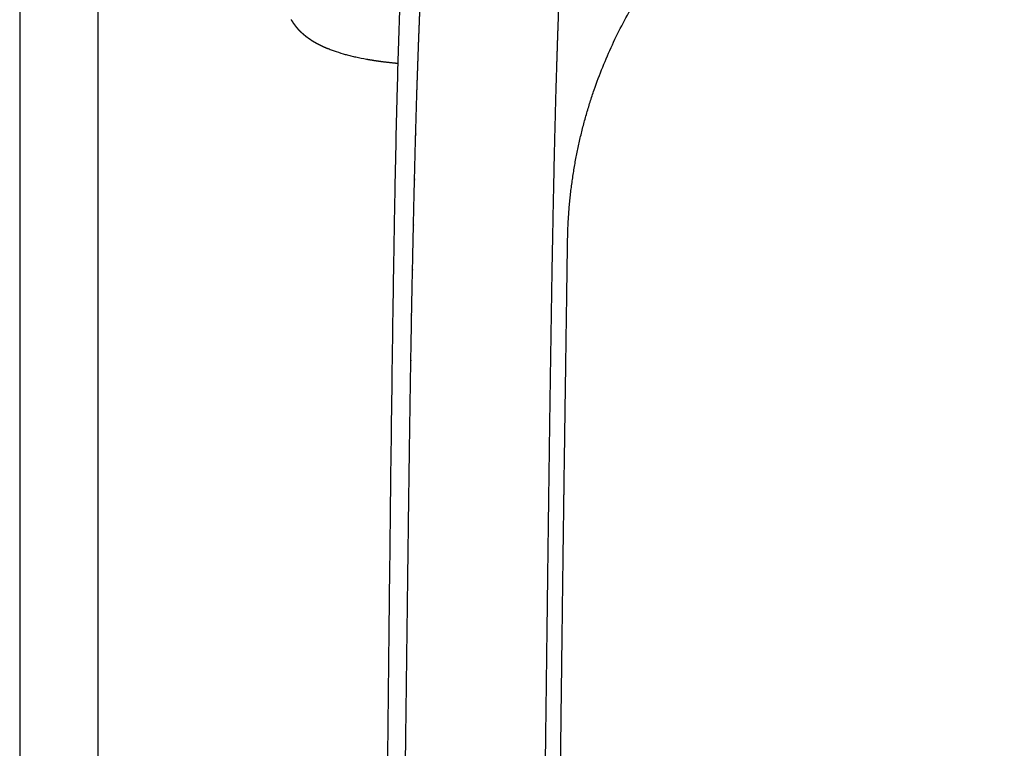
# Model space of a CAD drawing. Units: millimetres. Extents: x -9890 to -8660, y -2682 to -1230.
# Drawn here: x -9211 to -9073, y -2423 to -2321 of the extents above; entities that cross this region are included whole.
import ezdxf

# ---------------------------------------------------------------- set-up
doc = ezdxf.new("R2010")
doc.units = ezdxf.units.MM
doc.header["$MEASUREMENT"] = 0
doc.layers.add('Make2D visible lines', color=7, linetype='Continuous')

msp = doc.modelspace()

# ---------------------------------------------------------------- linework, layer by layer
at = {"layer": 'Make2D visible lines'}
msp.add_open_spline([(-9210.81, -2213.7), (-9210.81, -2423.29), (-9210.81, -2632.89)], degree=2, dxfattribs=at)
for points, knots in [([(-9183.96, -2666.5), (-9184.32, -2666.06), (-9185.06, -2665.1), (-9186.62, -2662.99), (-9188, -2661.01), (-9189.19, -2659.25), (-9189.68, -2658.51), (-9190.3, -2657.56), (-9191.82, -2655.26), (-9194.16, -2651.71), (-9196.53, -2648.12), (-9197.83, -2646.13), (-9198.25, -2645.5), (-9198.76, -2644.68), (-9199.38, -2643.3), (-9199.73, -2641.64), (-9199.79, -2640.77), (-9199.81, -2640.46), (-9199.81, -2640.36), (-9199.81, -2640.16), (-9199.81, -2639.77), (-9199.81, -2639.18), (-9199.81, -2638.24), (-9199.81, -2636.99), (-9199.81, -2635.24), (-9199.81, -2632.97), (-9199.81, -2630.41), (-9199.81, -2627.4), (-9199.81, -2624.45), (-9199.81, -2620.57), (-9199.81, -2616.24), (-9199.81, -2610.99), (-9199.81, -2603.43), (-9199.81, -2592.93), (-9199.81, -2467.99), (-9199.81, -2347.1), (-9199.81, -2230.82)], [0, 0, 0, 0, 1.71731, 3.629517, 7.885029, 8.938915, 9.999028, 10.567909, 12.329115, 18.274052, 23.322691, 25.23748, 25.409333, 25.601105, 28.124023, 29.912596, 30.670948, 30.736169, 30.84877, 30.955303, 31.338004, 32.015238, 32.732655, 34.143074, 35.775064, 37.988925, 40.956591, 43.443368, 47.039113, 49.805389, 55.057894, 60.033521, 65.561932, 77.724987, 91.549719, 440.385953, 440.385953, 440.385953, 440.385953]), ([(-9130.43, -2331.25), (-9129.69, -2329.11), (-9127.99, -2324.9), (-9124.83, -2318.87), (-9121.08, -2313.17), (-9115.32, -2306.1), (-9108.53, -2299.94), (-9100.93, -2294.89), (-9096.24, -2292.42), (-9093.36, -2291.13), (-9092.43, -2290.74), (-9091.9, -2290.52), (-9091.24, -2290.25), (-9090.07, -2289.77), (-9087.12, -2288.59), (-9079.82, -2285.75), (-9063.95, -2280.03), (-9031.18, -2270.17), (-8985.13, -2261.49), (-8939.53, -2259.1), (-8904.74, -2260.58), (-8870.31, -2264.2), (-8827.64, -2272.83), (-8794.69, -2283.93), (-8778.59, -2290.52)], [0, 0, 0, 0, 6.80826, 13.599221, 20.381466, 27.281033, 40.897148, 47.759504, 54.61418, 56.778554, 57.230108, 57.648554, 58.480425, 59.373585, 61.457011, 68.004176, 82.887747, 112.055002, 170.599673, 223.103482, 248.769062, 275.017466, 326.916243, 379.112558, 379.112558, 379.112558, 379.112558]), ([(-9153.57, -2266.83), (-9153.71, -2267.6), (-9153.98, -2269.16), (-9154.5, -2272.6), (-9155.1, -2277.49), (-9155.73, -2284.09), (-9156.31, -2291.65), (-9156.82, -2300.14), (-9157.29, -2309.61), (-9157.69, -2320.06), (-9157.91, -2327.35), (-9158.01, -2331.16)], [0, 0, 0, 0, 2.296741, 4.773282, 10.418872, 17.084115, 24.660333, 33.152543, 42.623858, 53.093931, 64.520127, 64.520127, 64.520127, 64.520127]), ([(-9167.67, -2325.47), (-9167.58, -2325.51), (-9167.39, -2325.58), (-9167.01, -2325.72), (-9166.3, -2325.97), (-9165.68, -2326.16), (-9165.25, -2326.28)], [0, 0, 0, 0, 0.303424, 0.599419, 1.226643, 2.550924, 2.550924, 2.550924, 2.550924]), ([(-9165.15, -2326.3), (-9165.03, -2326.34), (-9164.81, -2326.4), (-9164.35, -2326.51), (-9163.51, -2326.71), (-9162.78, -2326.85), (-9162.28, -2326.94)], [0, 0, 0, 0, 0.352843, 0.705339, 1.422786, 2.939219, 2.939219, 2.939219, 2.939219]), ([(-9158.01, -2331.16), (-9158.07, -2333.53), (-9158.19, -2338.51), (-9158.36, -2346.59), (-9158.51, -2355.88), (-9158.73, -2370.14), (-9159.01, -2393), (-9159.25, -2415.2), (-9159.41, -2429.81), (-9159.45, -2432.73)], [0, 0, 0, 0, 7.094593, 14.965397, 24.225516, 34.975099, 57.752971, 92.80173, 101.582423, 101.582423, 101.582423, 101.582423])]:
    msp.add_open_spline(points, degree=3, knots=knots, dxfattribs=at)
for points, weights, degree, knots in [([(-9131.28, -2267.35), (-9131.28, -2267.38), (-9131.31, -2267.53), (-9131.41, -2268.06), (-9131.57, -2268.99), (-9131.78, -2270.27), (-9131.91, -2271.17), (-9131.98, -2271.62), (-9132.11, -2272.55), (-9132.34, -2274.25), (-9132.57, -2276.15), (-9132.66, -2276.98), (-9132.74, -2277.72), (-9132.9, -2279.14), (-9133.12, -2281.33), (-9133.26, -2282.78), (-9133.32, -2283.51), (-9133.42, -2284.55), (-9133.63, -2287.01), (-9133.83, -2289.66), (-9133.94, -2291.21), (-9134.04, -2292.61), (-9134.24, -2295.46), (-9134.42, -2298.48), (-9134.51, -2300.01), (-9134.6, -2301.57), (-9134.77, -2304.75), (-9134.93, -2308.07), (-9135.01, -2309.74), (-9135.17, -2313.23), (-9135.31, -2316.72), (-9135.44, -2320.21), (-9135.49, -2321.65), (-9135.59, -2324.47), (-9135.7, -2328.01), (-9135.77, -2330.22), (-9135.79, -2331.04), (-9135.8, -2331.19)], [1, 1, 1, 1, 1, 1, 1, 1, 1, 1, 1, 1, 1, 1, 1, 1, 1, 1, 1, 1, 1, 1, 1, 1, 1, 1, 1, 1, 1, 0.999992300615, 0.999992300615, 1, 1, 1, 1, 1, 1, 1], 3, [-0.033201, -0.033201, -0.033201, -0.033201, 0.257354, 1.353937, 4.88383, 8.351066, 11.663287, 11.663287, 11.663287, 18.406056, 23.331553, 23.331553, 23.331553, 27.687003, 31.419627, 35.024075, 35.024075, 35.024075, 40.160047, 46.73691, 46.73691, 46.73691, 52.706443, 58.460239, 58.460239, 58.460239, 64.370703, 70.181841, 70.181841, 70.181841, 80.655806, 80.655806, 80.655806, 85.363488, 89.781221, 91.897059, 92.355341, 92.355341, 92.355341, 92.355341]), ([(-9155.23, -2331.55), (-9155.11, -2328.03), (-9154.99, -2324.52), (-9154.85, -2321.01), (-9154.84, -2320.92), (-9154.84, -2320.82), (-9154.83, -2320.72), (-9154.7, -2317.48), (-9154.56, -2314.24), (-9154.4, -2310.99), (-9154.39, -2310.92), (-9154.39, -2310.84), (-9154.38, -2310.76), (-9154.23, -2307.74), (-9154.07, -2304.71), (-9153.89, -2301.69), (-9153.88, -2301.63), (-9153.88, -2301.56), (-9153.88, -2301.5), (-9153.71, -2298.76), (-9153.53, -2296.02), (-9153.33, -2293.28), (-9153.32, -2293.23), (-9153.32, -2293.18), (-9153.31, -2293.13), (-9153.14, -2290.72), (-9152.94, -2288.3), (-9152.72, -2285.89), (-9152.72, -2285.86), (-9152.72, -2285.83), (-9152.71, -2285.79), (-9152.53, -2283.71), (-9152.31, -2281.63), (-9152.08, -2279.55), (-9151.87, -2277.65), (-9151.65, -2275.93), (-9151.42, -2274.39), (-9151.31, -2273.61), (-9151.08, -2272.14), (-9150.86, -2270.84), (-9150.74, -2270.22)], [1, 0.999994394443, 0.999994394443, 1, 0.999999994882, 0.999999994882, 1, 0.999993397071, 0.999993397071, 1, 0.999999995105, 0.999999995105, 1, 0.999990844739, 0.999990844739, 1, 0.999999994867, 0.999999994867, 1, 0.999986059026, 0.999986059026, 1, 0.999999993923, 0.999999993923, 1, 0.999977055998, 0.999977055998, 1, 0.999999993499, 0.999999993499, 1, 0.999959096323, 0.999959096323, 1, 1, 1, 1, 1, 1, 1, 1], 3, [0, 0, 0, 0, 10.540594, 10.540594, 10.540594, 10.831732, 10.831732, 10.831732, 20.568937, 20.568937, 20.568937, 20.804898, 20.804898, 20.804898, 29.888146, 29.888146, 29.888146, 30.077996, 30.077996, 30.077996, 38.319234, 38.319234, 38.319234, 38.464592, 38.464592, 38.464592, 45.731007, 45.731007, 45.731007, 45.829075, 45.829075, 45.829075, 52.108298, 52.108298, 52.108298, 63.325421, 63.325421, 63.325421, 68.968685, 74.618641, 74.618641, 74.618641, 74.618641]), ([(-9156.93, -2432.72), (-9156.89, -2429.55), (-9156.84, -2426.37), (-9156.8, -2423.19), (-9156.76, -2420.01), (-9156.68, -2413.65), (-9156.6, -2407.29), (-9156.52, -2400.93), (-9156.44, -2394.57), (-9156.36, -2388.2), (-9156.27, -2381.84), (-9156.18, -2375.49), (-9156.08, -2369.14), (-9156.08, -2369.13), (-9156.08, -2369.11), (-9156.02, -2365.96), (-9155.97, -2362.8), (-9155.97, -2362.78), (-9155.97, -2362.75), (-9155.91, -2359.61), (-9155.85, -2356.48), (-9155.85, -2356.43), (-9155.84, -2356.39), (-9155.78, -2353.28), (-9155.71, -2350.17), (-9155.71, -2350.1), (-9155.71, -2350.03), (-9155.64, -2346.96), (-9155.57, -2343.89), (-9155.56, -2343.79), (-9155.56, -2343.7), (-9155.49, -2340.69), (-9155.41, -2337.68), (-9155.4, -2337.54), (-9155.4, -2337.4), (-9155.32, -2334.47), (-9155.23, -2331.55)], [1, 0.99999990514, 1, 0.999999958818, 1, 0.999999985897, 1, 0.999999966916, 1, 0.999999775219, 1, 0.999999337738, 1, 0.999999999996, 1, 0.999999704706, 1, 0.999999999973, 1, 0.999999560803, 1, 0.999999999898, 1, 0.999999440794, 1, 0.999999999733, 1, 0.999999322927, 1, 0.999999999481, 1, 0.999999167832, 1, 0.999999998221, 1, 0.999997059285, 1], 2, [0, 0, 0, 6.351943, 6.351943, 12.714911, 12.714911, 25.438406, 25.438406, 38.160425, 38.160425, 50.885212, 50.885212, 63.587866, 63.587866, 63.615329, 63.615329, 69.927261, 69.927261, 69.981464, 69.981464, 76.255793, 76.255793, 76.345528, 76.345528, 82.565796, 82.565796, 82.702297, 82.702297, 88.841845, 88.841845, 89.039461, 89.039461, 95.060657, 95.060657, 95.334684, 95.334684, 101.192446, 101.192446, 101.192446]), ([(-9135.8, -2331.19), (-9135.88, -2334.3), (-9135.96, -2337.42), (-9136.04, -2340.57), (-9136.1, -2343.73), (-9136.17, -2346.9), (-9136.23, -2350.08), (-9136.29, -2353.26), (-9136.35, -2356.44), (-9136.4, -2359.62), (-9136.45, -2362.8), (-9136.5, -2365.99), (-9136.55, -2369.17), (-9136.65, -2375.53), (-9136.73, -2381.89), (-9136.82, -2388.25), (-9136.9, -2394.61), (-9136.98, -2400.96), (-9137.06, -2407.32), (-9137.14, -2413.67), (-9137.22, -2420.03), (-9137.26, -2423.21), (-9137.3, -2426.39), (-9137.34, -2429.56), (-9137.38, -2432.74)], [1, 0.999997435385, 1, 0.999998230684, 1, 0.999999419544, 1, 0.9999997764, 1, 0.999999889914, 1, 0.999999949784, 1, 0.99999986357, 1, 0.99999993712, 1, 0.999999985667, 1, 0.999999985269, 1, 0.99999994242, 1, 0.999999865799, 1], 2, [0, 0, 0, 6.23349, 6.23349, 12.547346, 12.547346, 18.896131, 18.896131, 25.258657, 25.258657, 31.624373, 31.624373, 37.989688, 37.989688, 50.713283, 50.713283, 63.428735, 63.428735, 76.140307, 76.140307, 88.852931, 88.852931, 95.210889, 95.210889, 101.560898, 101.560898, 101.560898]), ([(-9135.23, -2432.8), (-9135.2, -2431.02), (-9135.15, -2427.35), (-9135.03, -2417.61), (-9134.9, -2407.24), (-9134.76, -2395.88), (-9134.66, -2388.67), (-9134.6, -2383.88), (-9134.57, -2381.98), (-9134.43, -2372.15), (-9134.29, -2362.32), (-9134.15, -2352.49), (-9134.05, -2345.24), (-9132.8, -2338.1), (-9130.43, -2331.25)], [1, 1, 1, 1, 1, 1, 1, 1, 1, 1, 1, 1, 0.991569588032, 0.991569588032, 1], 3, [0, 0, 0, 0, 5.340895, 11.023234, 29.21823, 36.444369, 45.115208, 50.826517, 50.826517, 50.826517, 80.318868, 80.318868, 80.318868, 101.969746, 101.969746, 101.969746, 101.969746])]:
    msp.add_rational_spline(points, weights, degree=degree, knots=knots, dxfattribs=at)
for points, weights in [([(-9172.83, -2321.42), (-9172.82, -2321.45), (-9172.8, -2321.48)], [1, 0.999991068673, 1]), ([(-9172.8, -2321.48), (-9172.79, -2321.5), (-9172.78, -2321.52)], [1, 0.999994885019, 1]), ([(-9172.78, -2321.52), (-9172.76, -2321.54), (-9172.75, -2321.57)], [1, 0.999991417825, 1]), ([(-9172.75, -2321.57), (-9172.74, -2321.59), (-9172.72, -2321.61)], [1, 0.999995008684, 1]), ([(-9172.72, -2321.61), (-9172.71, -2321.63), (-9172.69, -2321.66)], [1, 0.999991572202, 1]), ([(-9172.69, -2321.66), (-9172.65, -2321.72), (-9172.61, -2321.78)], [1, 0.99994791413, 1]), ([(-9172.61, -2321.78), (-9172.57, -2321.84), (-9172.54, -2321.9)], [1, 0.999957918414, 1]), ([(-9172.54, -2321.9), (-9172.52, -2321.92), (-9172.5, -2321.94)], [1, 0.999992619303, 1]), ([(-9172.5, -2321.94), (-9172.48, -2321.97), (-9172.46, -2322.01)], [1, 0.999986610718, 1]), ([(-9172.46, -2322.01), (-9172.44, -2322.03), (-9172.42, -2322.05)], [1, 0.999992810879, 1]), ([(-9172.42, -2322.05), (-9172.4, -2322.08), (-9172.38, -2322.12)], [1, 0.99998686307, 1]), ([(-9172.38, -2322.12), (-9172.36, -2322.14), (-9172.34, -2322.16)], [1, 0.999992996767, 1]), ([(-9172.34, -2322.16), (-9172.3, -2322.22), (-9172.26, -2322.27)], [1, 0.999961165443, 1]), ([(-9172.26, -2322.27), (-9172.24, -2322.3), (-9172.21, -2322.33)], [1, 0.999987032391, 1]), ([(-9172.21, -2322.33), (-9172.19, -2322.35), (-9172.18, -2322.38)], [1, 0.999993340664, 1]), ([(-9172.18, -2322.38), (-9172.15, -2322.41), (-9172.13, -2322.44)], [1, 0.999987243543, 1]), ([(-9172.13, -2322.44), (-9172.11, -2322.46), (-9172.09, -2322.48)], [1, 0.999993645568, 1]), ([(-9172.09, -2322.48), (-9172.07, -2322.51), (-9172.04, -2322.54)], [1, 0.999987545121, 1]), ([(-9172.04, -2322.54), (-9172.02, -2322.56), (-9172, -2322.58)], [1, 0.999993953128, 1]), ([(-9172, -2322.58), (-9171.96, -2322.63), (-9171.92, -2322.68)], [1, 0.999965546143, 1]), ([(-9171.92, -2322.68), (-9171.89, -2322.71), (-9171.86, -2322.74)], [1, 0.9999883557, 1]), ([(-9171.86, -2322.74), (-9171.84, -2322.76), (-9171.83, -2322.78)], [1, 0.99999453664, 1]), ([(-9171.83, -2322.78), (-9171.8, -2322.81), (-9171.77, -2322.83)], [1, 0.999988737203, 1]), ([(-9171.77, -2322.83), (-9171.75, -2322.85), (-9171.74, -2322.87)], [1, 0.999994798578, 1]), ([(-9171.74, -2322.87), (-9171.71, -2322.9), (-9171.68, -2322.93)], [1, 0.999989098313, 1]), ([(-9171.68, -2322.93), (-9171.66, -2322.95), (-9171.65, -2322.97)], [1, 0.999995047013, 1]), ([(-9171.65, -2322.97), (-9171.53, -2323.09), (-9171.4, -2323.2)], [1, 0.999805584261, 1]), ([(-9171.4, -2323.2), (-9171.38, -2323.22), (-9171.37, -2323.24)], [1, 0.999995743086, 1]), ([(-9171.37, -2323.24), (-9171.34, -2323.26), (-9171.31, -2323.29)], [1, 0.999990168578, 1]), ([(-9171.31, -2323.29), (-9171.29, -2323.31), (-9171.27, -2323.32)], [1, 0.999995973046, 1]), ([(-9171.27, -2323.32), (-9171.24, -2323.35), (-9171.21, -2323.38)], [1, 0.999990414322, 1]), ([(-9171.21, -2323.38), (-9171.19, -2323.39), (-9171.17, -2323.41)], [1, 0.999996173532, 1]), ([(-9171.17, -2323.41), (-9171.15, -2323.43), (-9171.12, -2323.46)], [1, 0.999990707038, 1]), ([(-9171.12, -2323.46), (-9171.1, -2323.48), (-9171.08, -2323.49)], [1, 0.99999638671, 1]), ([(-9171.08, -2323.49), (-9171.05, -2323.52), (-9171.02, -2323.54)], [1, 0.999990959572, 1]), ([(-9171.02, -2323.54), (-9171, -2323.56), (-9170.98, -2323.57)], [1, 0.999996571325, 1]), ([(-9170.98, -2323.57), (-9170.95, -2323.6), (-9170.92, -2323.62)], [1, 0.99999125491, 1]), ([(-9170.92, -2323.62), (-9170.9, -2323.64), (-9170.88, -2323.65)], [1, 0.999996767076, 1]), ([(-9170.88, -2323.65), (-9170.85, -2323.68), (-9170.82, -2323.7)], [1, 0.99999151135, 1]), ([(-9170.82, -2323.7), (-9170.8, -2323.72), (-9170.78, -2323.73)], [1, 0.999996935757, 1]), ([(-9170.78, -2323.73), (-9170.75, -2323.76), (-9170.72, -2323.78)], [1, 0.999991805788, 1]), ([(-9170.72, -2323.78), (-9170.7, -2323.79), (-9170.68, -2323.81)], [1, 0.999997113944, 1]), ([(-9170.68, -2323.81), (-9170.65, -2323.83), (-9170.62, -2323.86)], [1, 0.999992063265, 1]), ([(-9170.62, -2323.86), (-9170.6, -2323.87), (-9170.58, -2323.88)], [1, 0.999997267005, 1]), ([(-9170.58, -2323.88), (-9170.55, -2323.91), (-9170.52, -2323.93)], [1, 0.999992353517, 1]), ([(-9170.52, -2323.93), (-9170.5, -2323.94), (-9170.48, -2323.96)], [1, 0.999997427927, 1]), ([(-9170.48, -2323.96), (-9170.45, -2323.98), (-9170.42, -2324)], [1, 0.999992609296, 1]), ([(-9170.42, -2324), (-9170.4, -2324.02), (-9170.38, -2324.03)], [1, 0.999997565981, 1]), ([(-9170.38, -2324.03), (-9170.35, -2324.05), (-9170.32, -2324.08)], [1, 0.99999289242, 1]), ([(-9170.32, -2324.08), (-9170.3, -2324.09), (-9170.28, -2324.1)], [1, 0.999997710283, 1]), ([(-9170.28, -2324.1), (-9170.24, -2324.12), (-9170.21, -2324.15)], [1, 0.999993143765, 1]), ([(-9170.21, -2324.15), (-9170.19, -2324.16), (-9170.17, -2324.17)], [1, 0.999997854633, 1]), ([(-9170.17, -2324.17), (-9170.14, -2324.19), (-9170.11, -2324.21)], [1, 0.999993327646, 1]), ([(-9170.11, -2324.21), (-9170.09, -2324.23), (-9170.07, -2324.24)], [1, 0.999998020904, 1]), ([(-9170.07, -2324.24), (-9170.04, -2324.26), (-9170, -2324.28)], [1, 0.999993553879, 1]), ([(-9170, -2324.28), (-9169.99, -2324.29), (-9169.97, -2324.31)], [1, 0.999998129946, 1]), ([(-9169.97, -2324.31), (-9169.93, -2324.33), (-9169.9, -2324.35)], [1, 0.999993713523, 1]), ([(-9169.9, -2324.35), (-9169.88, -2324.36), (-9169.86, -2324.37)], [1, 0.999998268073, 1]), ([(-9169.86, -2324.37), (-9169.83, -2324.39), (-9169.79, -2324.41)], [1, 0.999993926419, 1]), ([(-9169.79, -2324.41), (-9169.78, -2324.43), (-9169.76, -2324.44)], [1, 0.999998363424, 1]), ([(-9169.76, -2324.44), (-9169.72, -2324.46), (-9169.69, -2324.48)], [1, 0.999994082891, 1]), ([(-9169.69, -2324.48), (-9169.67, -2324.49), (-9169.65, -2324.5)], [1, 0.999998483457, 1]), ([(-9169.65, -2324.5), (-9169.62, -2324.52), (-9169.58, -2324.54)], [1, 0.999994286563, 1]), ([(-9169.58, -2324.54), (-9169.56, -2324.55), (-9169.55, -2324.56)], [1, 0.99999856593, 1]), ([(-9169.55, -2324.56), (-9169.51, -2324.58), (-9169.47, -2324.6)], [1, 0.999994438948, 1]), ([(-9169.47, -2324.6), (-9169.46, -2324.61), (-9169.44, -2324.62)], [1, 0.999998669896, 1]), ([(-9169.44, -2324.62), (-9169.4, -2324.64), (-9169.37, -2324.66)], [1, 0.999994632682, 1]), ([(-9169.37, -2324.66), (-9169.35, -2324.67), (-9169.33, -2324.68)], [1, 0.999998741179, 1]), ([(-9169.33, -2324.68), (-9169.29, -2324.7), (-9169.26, -2324.72)], [1, 0.999994780241, 1]), ([(-9169.26, -2324.72), (-9169.24, -2324.73), (-9169.22, -2324.74)], [1, 0.999998830989, 1]), ([(-9169.22, -2324.74), (-9169.19, -2324.76), (-9169.15, -2324.78)], [1, 0.999994963601, 1]), ([(-9169.15, -2324.78), (-9169.13, -2324.79), (-9169.11, -2324.8)], [1, 0.999998892589, 1]), ([(-9169.11, -2324.8), (-9169.08, -2324.82), (-9169.04, -2324.84)], [1, 0.999995105769, 1]), ([(-9169.04, -2324.84), (-9169.02, -2324.85), (-9169, -2324.86)], [1, 0.999998970009, 1]), ([(-9169, -2324.86), (-9168.97, -2324.88), (-9168.93, -2324.9)], [1, 0.99999527856, 1]), ([(-9168.93, -2324.9), (-9168.91, -2324.91), (-9168.89, -2324.92)], [1, 0.999999023257, 1]), ([(-9168.89, -2324.92), (-9168.85, -2324.93), (-9168.82, -2324.95)], [1, 0.999995414935, 1]), ([(-9168.82, -2324.95), (-9168.69, -2325.02), (-9168.56, -2325.08)], [1, 0.999951565454, 1]), ([(-9168.56, -2325.08), (-9168.52, -2325.1), (-9168.48, -2325.12)], [1, 0.999995892422, 1]), ([(-9168.48, -2325.12), (-9168.46, -2325.12), (-9168.44, -2325.13)], [1, 0.99999924345, 1]), ([(-9168.44, -2325.13), (-9168.41, -2325.15), (-9168.37, -2325.17)], [1, 0.999996035082, 1]), ([(-9168.37, -2325.17), (-9168.35, -2325.18), (-9168.33, -2325.18)], [1, 0.99999929859, 1]), ([(-9168.33, -2325.18), (-9168.29, -2325.2), (-9168.25, -2325.22)], [1, 0.999996191704, 1]), ([(-9168.25, -2325.22), (-9168.23, -2325.23), (-9168.22, -2325.24)], [1, 0.999999337489, 1]), ([(-9168.22, -2325.24), (-9168.18, -2325.25), (-9168.14, -2325.27)], [1, 0.999996311689, 1]), ([(-9168.14, -2325.27), (-9168.12, -2325.28), (-9168.1, -2325.29)], [1, 0.999999386135, 1]), ([(-9168.1, -2325.29), (-9168.06, -2325.3), (-9168.02, -2325.32)], [1, 0.999996449288, 1]), ([(-9168.02, -2325.32), (-9168, -2325.33), (-9167.99, -2325.34)], [1, 0.999999419058, 1]), ([(-9167.99, -2325.34), (-9167.95, -2325.35), (-9167.9, -2325.37)], [1, 0.999996549538, 1]), ([(-9167.9, -2325.37), (-9167.89, -2325.38), (-9167.87, -2325.39)], [1, 0.99999946213, 1]), ([(-9167.87, -2325.39), (-9167.83, -2325.4), (-9167.79, -2325.42)], [1, 0.99999667032, 1]), ([(-9167.79, -2325.42), (-9167.77, -2325.43), (-9167.75, -2325.43)], [1, 0.999999490077, 1]), ([(-9167.75, -2325.43), (-9167.71, -2325.45), (-9167.67, -2325.47)], [1, 0.999996753334, 1]), ([(-9165.25, -2326.28), (-9165.2, -2326.29), (-9165.15, -2326.3)], [1, 0.999998184147, 1]), ([(-9162.28, -2326.94), (-9161.99, -2327), (-9161.7, -2327.04)], [1, 0.999975107987, 1]), ([(-9161.7, -2327.04), (-9161.09, -2327.15), (-9160.46, -2327.23)], [1, 0.999902309395, 1]), ([(-9160.46, -2327.23), (-9160.45, -2327.23), (-9160.43, -2327.23)], [1, 0.999999952537, 1]), ([(-9160.43, -2327.23), (-9160.37, -2327.24), (-9160.31, -2327.25)], [1, 0.999999052226, 1]), ([(-9160.31, -2327.25), (-9160.29, -2327.25), (-9160.28, -2327.26)], [1, 0.999999953507, 1]), ([(-9160.28, -2327.26), (-9159.32, -2327.38), (-9158.36, -2327.47)], [1, 0.999822028535, 1]), ([(-9158.36, -2327.47), (-9158.35, -2327.47), (-9158.33, -2327.48)], [1, 0.99999996261, 1]), ([(-9158.33, -2327.48), (-9158.12, -2327.5), (-9157.91, -2327.51)], [1, 0.999992323592, 0.999999999641])]:
    msp.add_rational_spline(points, weights, degree=2, dxfattribs=at)

doc.saveas('drawing.dxf')
